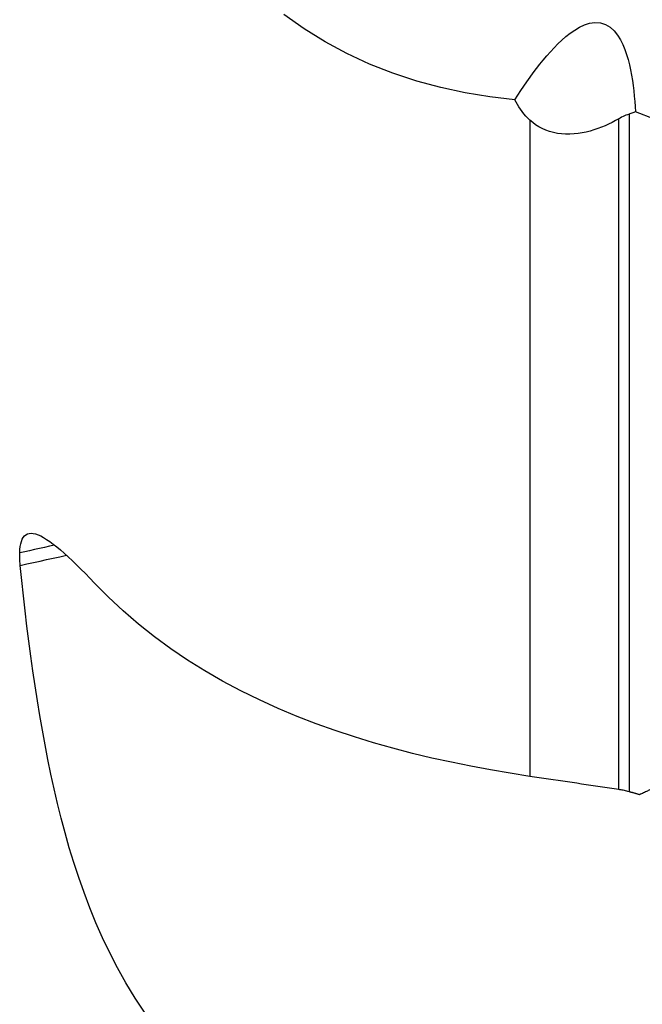
# Model space of a CAD drawing. Extents: x -29 to 79, y -136 to 146.
# Drawn here: x 30 to 50, y -112 to -80 of the extents above; entities that cross this region are included whole.
import ezdxf

# ---------------------------------------------------------------- set-up
doc = ezdxf.new("R2010")
doc.units = 0
doc.header["$MEASUREMENT"] = 0
doc.layers.add('1', color=4, linetype='CONTINUOUS')

msp = doc.modelspace()

# ---------------------------------------------------------------- linework, layer by layer
at = {"layer": '1'}
for p, q in [((48.834729, -104.66), (48.834729, -83.250629)), ((49.16303, -83.104406), (49.16303, -104.730121)), ((46, -83.295785), (46, -104.241077))]:
    msp.add_line(p, q, dxfattribs=at)
for points in [[(45.519561, -82.641905, 0), (44.722483, -82.548985, 0), (43.93405, -82.420003, 0), (43.154732, -82.252991, 0), (42.385023, -82.045893, 0), (41.625481, -81.796375, 0), (40.877671, -81.502374, 0), (40.153434, -81.16702, 0), (39.456141, -80.791904, 0), (38.785524, -80.377368, 0), (38.141328, -79.923787, 0)], [(45.519561, -82.641905, 0), (45.613504, -82.496718, 0), (45.708869, -82.352427, 0), (45.80578, -82.209109, 0), (45.904359, -82.066842, 0), (46.004732, -81.925703, 0), (46.106983, -81.78582, 0), (46.21123, -81.647434, 0), (46.317696, -81.51077, 0), (46.426603, -81.376055, 0), (46.538172, -81.243514, 0), (46.65267, -81.113383, 0), (46.770586, -80.986025, 0), (46.892453, -80.861881, 0), (47.01856, -80.741797, 0), (47.149393, -80.626961, 0), (47.285759, -80.51842, 0), (47.428759, -80.417908, 0), (47.5787, -80.328619, 0), (47.736419, -80.254167, 0), (47.903381, -80.19999, 0), (48.076794, -80.174621, 0), (48.250709, -80.186265, 0), (48.416372, -80.23939, 0), (48.564438, -80.329725, 0), (48.690879, -80.44694, 0), (48.797091, -80.581563, 0), (48.886966, -80.727949, 0), (48.962712, -80.880578, 0), (49.027529, -81.037963, 0), (49.083455, -81.199113, 0), (49.13188, -81.362817, 0), (49.173823, -81.527562, 0), (49.210152, -81.692898, 0), (49.241759, -81.858732, 0), (49.269243, -82.025001, 0), (49.29309, -82.191652, 0), (49.313756, -82.358639, 0), (49.331523, -82.525932, 0), (49.34663, -82.693505, 0), (49.359318, -82.861333, 0), (49.369824, -83.02939, 0)], [(46, -83.295785, 0), (45.930191, -83.229759, 0), (45.865455, -83.161691, 0), (45.805322, -83.091766, 0), (45.749328, -83.020174, 0), (45.697018, -82.947093, 0), (45.648106, -82.87264, 0), (45.602374, -82.796899, 0), (45.559599, -82.719958, 0), (45.519561, -82.641905, 0)], [(48.834729, -83.250629, 0), (48.72829, -83.309347, 0), (48.619864, -83.365741, 0), (48.509249, -83.419587, 0), (48.396245, -83.470657, 0), (48.280651, -83.518727, 0), (48.162265, -83.563569, 0), (48.041479, -83.604659, 0), (47.918782, -83.641357, 0), (47.794126, -83.673261, 0), (47.667384, -83.699972, 0), (47.538289, -83.720929, 0), (47.406577, -83.735496, 0), (47.272912, -83.742901, 0), (47.139633, -83.742418, 0), (47.007221, -83.733604, 0), (46.875513, -83.715963, 0), (46.746673, -83.689449, 0), (46.622767, -83.654487, 0), (46.503803, -83.611334, 0), (46.389793, -83.560214, 0), (46.282103, -83.502181, 0), (46.181665, -83.4385, 0), (46.0878, -83.36957, 0), (46, -83.295785, 0)], [(49.16303, -83.104406, 0), (49.114418, -83.121125, 0), (49.066387, -83.1393, 0), (49.018931, -83.158892, 0), (48.972043, -83.17986, 0), (48.925718, -83.202166, 0), (48.879948, -83.225769, 0), (48.834729, -83.250629, 0)], [(49.369824, -83.02939, 0), (49.340823, -83.040805, 0), (49.311649, -83.051996, 0), (49.282297, -83.062957, 0), (49.252763, -83.073683, 0), (49.223043, -83.08417, 0), (49.193133, -83.094413, 0), (49.16303, -83.104406, 0)], [(53.613332, -84.647684, 0), (53.006317, -84.418466, 0), (52.399564, -84.188603, 0), (51.793075, -83.958089, 0), (51.186854, -83.726917, 0), (50.580904, -83.495081, 0), (49.975226, -83.262575, 0), (49.369824, -83.02939, 0)], [(29.70619, -97.105663, 0), (29.711861, -97.000127, 0), (29.72292, -96.904137, 0), (29.739372, -96.817622, 0), (29.761225, -96.740516, 0), (29.78859, -96.67288, 0), (29.821676, -96.614856, 0), (29.860543, -96.566843, 0), (29.904863, -96.529459, 0), (29.954634, -96.502693, 0), (30.010031, -96.486541, 0), (30.071233, -96.481009, 0), (30.138495, -96.486215, 0), (30.212151, -96.502433, 0), (30.291633, -96.529606, 0), (30.376449, -96.567406, 0), (30.466727, -96.61568, 0), (30.562761, -96.674467, 0), (30.664832, -96.743818, 0), (30.77326, -96.823857, 0), (30.88712, -96.913739, 0), (31.005273, -97.0123, 0), (31.127834, -97.119299, 0), (31.25494, -97.234575, 0), (31.386807, -97.358103, 0), (31.523233, -97.489488, 0), (31.662534, -97.626865, 0), (31.804201, -97.769477, 0), (31.94828, -97.917179, 0), (32.094803, -98.069823, 0)], [(29.72307, -97.507479, 0), (29.717396, -97.445224, 0), (29.712811, -97.384548, 0), (29.709313, -97.325474, 0), (29.706902, -97.268025, 0), (29.705578, -97.212224, 0), (29.705341, -97.158096, 0), (29.70619, -97.105663, 0)], [(30.818782, -96.861614, 0), (30.65984, -96.896478, 0), (30.500899, -96.931342, 0), (30.341957, -96.966206, 0), (30.183015, -97.001071, 0), (30.024073, -97.035935, 0), (29.865132, -97.070799, 0), (29.70619, -97.105663, 0)], [(29.72307, -97.507479, 0), (29.933611, -97.461296, 0), (30.144152, -97.415113, 0), (30.354693, -97.368931, 0), (30.565233, -97.322748, 0), (30.775774, -97.276565, 0), (30.986315, -97.230383, 0), (31.196856, -97.1842, 0)], [(33.710292, -111.79485, 0), (33.389486, -111.315102, 0), (33.096592, -110.83492, 0), (32.827662, -110.354447, 0), (32.579906, -109.873775, 0), (32.35119, -109.392999, 0), (32.139422, -108.912219, 0), (31.943026, -108.431544, 0), (31.760644, -107.951015, 0), (31.591352, -107.471471, 0), (31.434335, -106.993857, 0), (31.28865, -106.518201, 0), (31.153351, -106.044437, 0), (31.027648, -105.572517, 0), (30.910928, -105.102418, 0), (30.802588, -104.634124, 0), (30.702093, -104.167601, 0), (30.608487, -103.70222, 0), (30.519548, -103.235679, 0), (30.4344, -102.767184, 0), (30.353021, -102.296911, 0), (30.2753, -101.824914, 0), (30.201121, -101.351245, 0), (30.130373, -100.875959, 0), (30.06294, -100.399109, 0), (29.99872, -99.920743, 0), (29.937634, -99.440899, 0), (29.879604, -98.959614, 0), (29.824552, -98.476924, 0), (29.7724, -97.992867, 0), (29.72307, -97.507479, 0)], [(46, -104.241077, 0), (45.370011, -104.143032, 0), (44.74155, -104.035903, 0), (44.114712, -103.919121, 0), (43.489593, -103.792115, 0), (42.866289, -103.654318, 0), (42.244895, -103.50516, 0), (41.625523, -103.343977, 0), (41.008316, -103.169918, 0), (40.393416, -102.982134, 0), (39.780974, -102.779741, 0), (39.17117, -102.561654, 0), (38.564198, -102.326731, 0), (37.960262, -102.073747, 0), (37.359652, -101.801276, 0), (36.766293, -101.509667, 0), (36.186185, -101.200761, 0), (35.619744, -100.874023, 0), (35.067386, -100.528912, 0), (34.529525, -100.164885, 0), (34.006547, -99.781441, 0), (33.498826, -99.37809, 0), (33.007906, -98.955437, 0), (32.539857, -98.518945, 0), (32.094803, -98.069823, 0)], [(48.834729, -104.66, 0), (48.685578, -104.638066, 0), (48.536422, -104.61612, 0), (48.387261, -104.594161, 0), (48.238095, -104.572189, 0), (48.088924, -104.550204, 0), (47.939748, -104.528207, 0), (47.790567, -104.506197, 0), (47.64138, -104.484174, 0), (47.492189, -104.462138, 0), (47.342992, -104.440089, 0), (47.193791, -104.418028, 0), (47.044584, -104.395954, 0), (46.895373, -104.373867, 0), (46.746156, -104.351767, 0), (46.596935, -104.329655, 0), (46.447708, -104.307529, 0), (46.298477, -104.285392, 0), (46.149241, -104.263241, 0), (46, -104.241077, 0)], [(50.090054, -104.551354, 0), (50.058977, -104.565835, 0), (50.027903, -104.580306, 0), (49.996831, -104.594767, 0), (49.965761, -104.609218, 0), (49.934693, -104.623659, 0), (49.903627, -104.638091, 0), (49.872564, -104.652513, 0), (49.841503, -104.666924, 0), (49.810444, -104.681326, 0), (49.779387, -104.695718, 0), (49.748333, -104.710101, 0), (49.717281, -104.724473, 0), (49.686231, -104.738836, 0), (49.655183, -104.753188, 0), (49.624138, -104.767531, 0), (49.593094, -104.781864, 0), (49.562053, -104.796187, 0), (49.531015, -104.810501, 0), (49.499978, -104.824804, 0)], [(49.16303, -104.730121, 0), (49.126586, -104.720157, 0), (49.090039, -104.710719, 0), (49.053448, -104.701821, 0), (49.016875, -104.693474, 0), (48.980368, -104.685688, 0), (48.943905, -104.678452, 0), (48.907477, -104.671761, 0), (48.871085, -104.665611, 0), (48.834729, -104.66, 0)], [(49.499978, -104.824804, 0), (49.482241, -104.819821, 0), (49.464504, -104.814838, 0), (49.446767, -104.809855, 0), (49.429031, -104.804872, 0), (49.411295, -104.799889, 0), (49.393559, -104.794906, 0), (49.375824, -104.789923, 0), (49.358089, -104.78494, 0), (49.340355, -104.779956, 0), (49.322621, -104.774973, 0), (49.304887, -104.76999, 0), (49.287153, -104.765006, 0), (49.26942, -104.760023, 0), (49.251688, -104.755039, 0), (49.233955, -104.750056, 0), (49.216223, -104.745072, 0), (49.198492, -104.740088, 0), (49.18076, -104.735105, 0), (49.16303, -104.730121, 0)]]:
    msp.add_polyline3d(points, dxfattribs=at)

doc.saveas('drawing.dxf')
